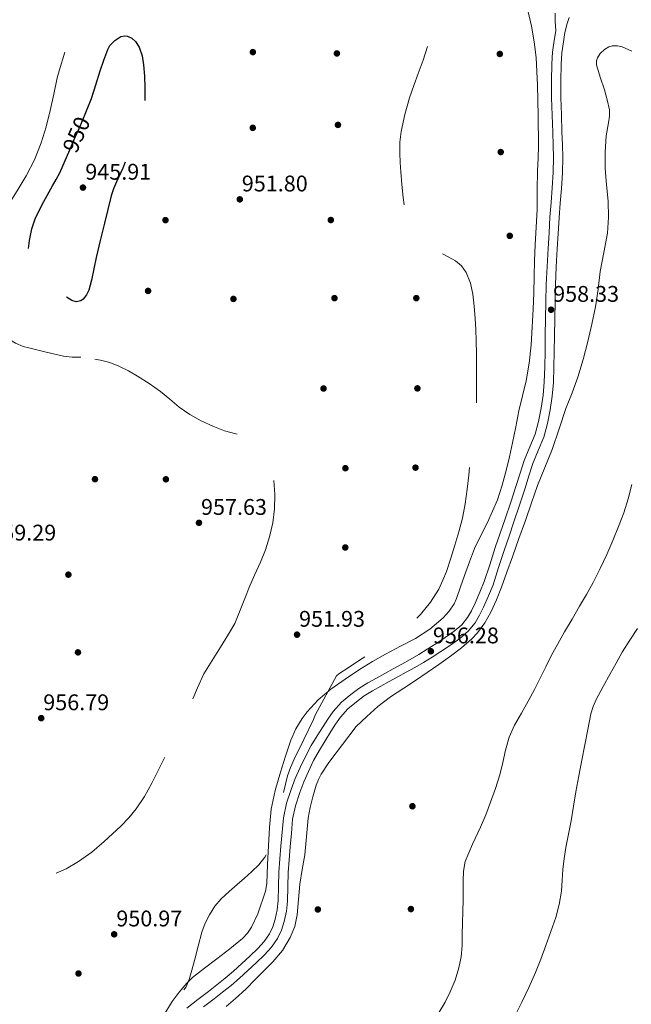
# Model space of a CAD drawing. Extents: x 559699 to 566555, y 738152 to 742841.
# Drawn here: x 561791 to 562081, y 739569 to 740035 of the extents above; entities that cross this region are included whole.
import ezdxf
from ezdxf.enums import TextEntityAlignment as Align

# ---------------------------------------------------------------- set-up
doc = ezdxf.new("R2010")
doc.units = 0
doc.header["$MEASUREMENT"] = 0
doc.linetypes.add('DGN Style 2', pattern=[77.0349, 46.22094, -30.81396])
doc.linetypes.add('DGN Style 3', pattern=[107.84886, 77.0349, -30.81396])
for name, color, linetype in [('Nivel 17', 7, 'Continuous'), ('Nivel 21', 7, 'Continuous'), ('Nivel 22', 7, 'Continuous'), ('Nivel 35', 7, 'Continuous'), ('Nivel 4', 7, 'Continuous'), ('Nivel 41', 7, 'Continuous'), ('Nivel 5', 7, 'Continuous'), ('Nivel 57', 7, 'Continuous'), ('Nivel 7', 7, 'Continuous')]:
    doc.layers.add(name, color=color, linetype=linetype)
doc.styles.add('Style-arial', font='arial.shx', dxfattribs={"bigfont": 'arialbig.shx'})
doc.styles.add('Style-ariali', font='ariali.shx', dxfattribs={"bigfont": 'arialibig.shx'})

# ---------------------------------------------------------------- blocks, each defined once
blk = doc.blocks.new('5PATER')
at = {"layer": 'Nivel 7', "linetype": 'Continuous', "lineweight": 0}
h = blk.add_hatch(color=53, dxfattribs=at)
edge = h.paths.add_edge_path()
edge.add_ellipse((0, 0), major_axis=(-1.1, -1.11), ratio=0.999422, start_angle=0, end_angle=360)
blk = doc.blocks.new('5PERFI_1')
at = {"layer": 'Nivel 17', "linetype": 'Continuous', "lineweight": 0}
h = blk.add_hatch(color=7, dxfattribs=at)
edge = h.paths.add_edge_path()
edge.add_arc((0, 0), 1.56, 315, 675)
blk = doc.blocks.new('5PERFI')
at = {"layer": 'Nivel 17', "color": 7, "linetype": 'Continuous', "lineweight": 0}
blk.add_blockref('5PERFI_1', (0, 0), dxfattribs=at)

msp = doc.modelspace()

# ---------------------------------------------------------------- linework, layer by layer
at = {"layer": 'Nivel 21', "color": 7, "linetype": 'DGN Style 3', "lineweight": 0}
msp.add_polyline3d([(562045.178, 740038.092, 956.328), (562045.178, 740034.242, 956.306), (562045.439, 740029.76, 956.297), (562044.7, 740025.132, 956.299), (562043.963, 740019.663, 956.287), (562043.568, 740014.11, 956.283), (562043.432, 740006.015, 956.445), (562043.502, 739997.995, 956.667), (562043.738, 739989.763, 956.733), (562043.984, 739981.567, 956.811), (562044.194, 739975.555, 956.994), (562044.38, 739969.671, 957.163), (562044.228, 739962.561, 957.25), (562043.737, 739955.349, 957.339), (562043.217, 739948.364, 957.443), (562042.712, 739941.35, 957.547), (562042.244, 739933.989, 957.644), (562041.797, 739926.642, 957.739), (562041.3, 739918.129, 958.075), (562040.912, 739909.576, 958.347), (562040.705, 739901.395, 958.319), (562040.574, 739893.246, 958.267), (562040.468, 739885.472, 958.217), (562040.366, 739877.72, 958.155), (562040.214, 739870.455, 958.053), (562039.988, 739863.297, 957.947), (562039.45, 739857.131, 957.875), (562038.524, 739850.966, 957.803), (562037.301, 739844.683, 957.73), (562035.625, 739838.687, 957.659), (562033.092, 739832.637, 957.645), (562030.411, 739826.154, 957.691), (562028.558, 739820.123, 957.854), (562026.752, 739814.331, 957.995), (562024.142, 739806.45, 957.84), (562021.495, 739798.562, 957.515), (562019.149, 739791.765, 957.101), (562016.768, 739784.908, 956.731), (562014.15, 739776.776, 956.751), (562011.585, 739768.834, 956.795), (562009.529, 739763.719, 956.647), (562007.189, 739758.578, 956.459), (562005.48, 739754.964, 956.283), (562003.667, 739751.768, 956.107), (562000.864, 739748.356, 955.93), (561997.326, 739745.385, 955.899), (561993.063, 739742.341, 956.024), (561988.611, 739739.355, 956.155), (561984.565, 739736.74, 956.259), (561980.489, 739734.228, 956.363), (561976.523, 739731.942, 956.479), (561972.486, 739729.691, 956.619), (561968.479, 739727.5, 956.823), (561964.454, 739725.299, 957.035), (561960.451, 739723.108, 957.171), (561956.324, 739720.844, 957.275), (561952.207, 739718.222, 957.348), (561948.321, 739715.296, 957.371), (561943.92, 739711.657, 957.296), (561939.989, 739707.312, 957.067), (561937.465, 739703.631, 956.783), (561935.201, 739700.121, 956.491), (561932.408, 739695.724, 956.202), (561929.626, 739691.202, 955.915), (561926.806, 739686.014, 955.345), (561924.264, 739680.713, 954.795), (561922.032, 739675.562, 954.619), (561920.029, 739670.291, 954.619), (561917.833, 739663.762, 954.702), (561916.438, 739656.926, 954.907), (561915.808, 739650.085, 955.325), (561915.245, 739643.468, 955.739), (561914.741, 739637.404, 955.994), (561914.242, 739631.225, 956.203), (561914.054, 739624.313, 956.336), (561913.969, 739617.729, 956.475), (561913.468, 739613.304, 956.757), (561912.551, 739608.915, 957.019), (561911.414, 739605.307, 957.12), (561909.749, 739601.976, 957.211), (561907.234, 739598.327, 957.309), (561904.224, 739594.971, 957.403), (561900.514, 739591.431, 957.471), (561896.629, 739587.847, 957.483), (561892.743, 739584.28, 957.333), (561888.816, 739580.907, 957.179), (561884.86, 739577.806, 957.176), (561880.826, 739574.658, 957.195), (561875.815, 739570.774, 957.239), (561870.614, 739566.7, 957.323)], dxfattribs=at)
at = {"layer": 'Nivel 21', "color": 7, "linetype": 'Continuous', "lineweight": 0}
for points in [[(562015.71, 739767.341, 956.795), (562018.323, 739775.43, 956.751), (562020.926, 739783.517, 956.731), (562023.292, 739790.33, 957.101), (562025.646, 739797.149, 957.515), (562028.302, 739805.063, 957.84), (562030.926, 739812.989, 957.995), (562032.746, 739818.826, 957.854), (562034.542, 739824.669, 957.691), (562037.14, 739830.953, 957.645), (562039.774, 739837.245, 957.659), (562041.571, 739843.672, 957.73), (562042.846, 739850.221, 957.803), (562043.806, 739856.615, 957.875), (562044.366, 739863.037, 957.947), (562044.597, 739870.34, 958.053), (562044.75, 739877.645, 958.155), (562044.852, 739885.413, 958.217), (562044.958, 739893.181, 958.267), (562045.089, 739901.304, 958.319), (562045.294, 739909.421, 958.347), (562045.679, 739917.902, 958.075), (562046.174, 739926.381, 957.739), (562046.62, 739933.717, 957.644), (562047.086, 739941.053, 957.547), (562047.59, 739948.044, 957.443), (562048.11, 739955.037, 957.339), (562048.609, 739962.365, 957.25), (562048.766, 739969.693, 957.163), (562048.576, 739975.701, 956.994), (562048.366, 739981.709, 956.811), (562048.121, 739989.892, 956.733), (562047.886, 739998.077, 956.667), (562047.817, 740005.997, 956.445), (562047.95, 740013.917, 956.283), (562048.327, 740019.214, 956.287), (562049.038, 740024.493, 956.299), (562049.741, 740028.894, 956.297), (562050.79, 740033.201, 956.302), (562051.87, 740035.933, 956.331)], [(561878.51, 739567.315, 957.239), (561883.518, 739571.197, 957.195), (561887.561, 739574.352, 957.176), (561891.598, 739577.517, 957.179), (561895.655, 739581.001, 957.333), (561899.598, 739584.621, 957.483), (561903.514, 739588.233, 957.471), (561907.374, 739591.917, 957.403), (561910.685, 739595.608, 957.309), (561913.534, 739599.741, 957.211), (561915.491, 739603.658, 957.12), (561916.798, 739607.805, 957.019), (561917.802, 739612.607, 956.757), (561918.35, 739617.453, 956.475), (561918.438, 739624.225, 956.336), (561918.622, 739630.989, 956.203), (561919.111, 739637.046, 955.994), (561919.614, 739643.101, 955.739), (561920.175, 739649.698, 955.325), (561920.782, 739656.285, 954.907), (561922.075, 739662.62, 954.702), (561924.158, 739668.813, 954.619), (561926.095, 739673.911, 954.619), (561928.254, 739678.893, 954.795), (561930.711, 739684.018, 955.345), (561933.422, 739689.005, 955.915), (561936.126, 739693.4, 956.202), (561938.894, 739697.757, 956.491), (561941.116, 739701.203, 956.783), (561943.438, 739704.589, 957.067), (561946.958, 739708.48, 957.296), (561951.038, 739711.853, 957.371), (561954.707, 739714.616, 957.348), (561958.558, 739717.069, 957.275), (561962.558, 739719.263, 957.171), (561966.558, 739721.453, 957.035), (561970.582, 739723.653, 956.823), (561974.606, 739725.853, 956.619), (561978.685, 739728.128, 956.479), (561982.734, 739730.461, 956.363), (561986.906, 739733.032, 956.259), (561991.022, 739735.693, 956.155), (561995.559, 739738.735, 956.024), (562000.014, 739741.917, 955.899), (562003.995, 739745.259, 955.93), (562007.294, 739749.277, 956.107), (562009.374, 739752.942, 956.283), (562011.166, 739756.733, 956.459), (562013.56, 739761.992, 956.647), (562015.71, 739767.341, 956.795)]]:
    msp.add_polyline3d(points, dxfattribs=at)
at = {"layer": 'Nivel 22', "color": 30, "linetype": 'DGN Style 2', "lineweight": 30, "elevation": 950, "flags": 128}
for points in [[(561817.775, 739979.289), (561819.583, 739983.433), (561821.391, 739987.577), (561822.849, 739991.058)], [(561814.713, 739972.175), (561817.775, 739979.289)]]:
    msp.add_lwpolyline(points, dxfattribs=at)
at = {"layer": 'Nivel 35', "color": 92, "linetype": 'DGN Style 3', "lineweight": 0}
for points in [[(562032.392, 740038.732, 960.251), (562033.918, 740031.853, 960.251), (562035.222, 740024.467, 960.251), (562036.094, 740017.037, 960.251), (562036.466, 740010.487, 960.251), (562036.718, 740003.933, 960.251), (562037.152, 739989.588, 960.251), (562037.294, 739975.245, 960.251), (562037.06, 739969.325, 960.244), (562036.782, 739963.405, 960.235), (562036.695, 739954.269, 960.235), (562036.558, 739945.133, 960.235), (562036.1, 739936.717, 960.227), (562035.662, 739928.301, 960.219), (562035.446, 739920.845, 960.219), (562035.23, 739913.389, 960.219), (562034.987, 739905.597, 960.212), (562034.734, 739897.805, 960.203), (562034.337, 739889.337, 960.203), (562033.758, 739880.877, 960.219), (562032.832, 739872.312, 960.556), (562031.358, 739863.821, 960.907), (562029.687, 739856.777, 960.947), (562028.014, 739849.741, 960.971), (562026.513, 739842.141, 960.988), (562025.006, 739834.541, 961.003), (562023.557, 739827.97, 961.009), (562021.998, 739821.421, 961.003), (562020.117, 739814.439, 960.962), (562017.806, 739807.581, 960.891), (562015.539, 739802.125, 960.799), (562013.07, 739796.765, 960.715), (562009.92, 739790.651, 960.711), (562006.942, 739784.461, 960.715), (562004.512, 739778.08, 960.662), (562002.19, 739771.661, 960.619), (562000.298, 739766.263, 960.608), (561998.398, 739760.861, 960.603), (561997.258, 739758.303, 960.602), (561994.973, 739754.764, 960.603), (561992.11, 739751.565, 960.603), (561985.798, 739746.2, 960.591), (561978.91, 739741.805, 960.555), (561971.814, 739738.175, 960.409), (561964.766, 739734.493, 960.251), (561958.616, 739730.895, 960.19), (561952.526, 739727.181, 960.139), (561945.621, 739722.611, 960.089), (561938.878, 739717.773, 960.043), (561932.936, 739712.852, 960.022), (561927.614, 739707.165, 959.995), (561925.244, 739704.019, 959.964), (561922.255, 739699.023, 959.903), (561919.934, 739693.693, 959.835), (561917.372, 739686.132, 959.73), (561915.086, 739678.493, 959.627), (561912.537, 739669.776, 959.537), (561910.638, 739660.925, 959.499), (561909.847, 739652.316, 959.499), (561909.342, 739643.693, 959.499), (561908.934, 739634.766, 959.499), (561908.494, 739625.837, 959.499), (561907.974, 739622.15, 959.499), (561904.334, 739611.453, 959.499), (561901.344, 739605.097, 959.512), (561899.439, 739602.229, 959.522), (561897.07, 739599.741, 959.531), (561891.017, 739594.803, 959.528), (561884.878, 739590.029, 959.531), (561879.039, 739585.665, 959.599), (561873.262, 739581.197, 959.675), (561870.585, 739578.648, 959.695), (561867.064, 739574.353, 959.725), (561863.758, 739569.869, 959.755), (561859.429, 739562.901, 959.814)], [(562069.51, 739956.772, 965.55), (562068.814, 739964.573, 965.643), (562068.912, 739972.29, 965.732), (562069.326, 739980.013, 965.819), (562070.437, 739986.19, 965.863), (562070.969, 739989.261, 965.875), (562070.958, 739992.317, 965.883), (562069.878, 739997.068, 965.883), (562068.462, 740001.773, 965.867), (562066.562, 740007.677, 965.804), (562064.75, 740013.549, 965.755), (562064.697, 740015.477, 965.755), (562065.173, 740016.883, 965.755), (562066.538, 740018.925, 965.755), (562068.462, 740020.877, 965.755), (562070.529, 740022.188, 965.755), (562072.164, 740022.643, 965.755), (562074.626, 740022.652, 965.755), (562076.942, 740022.077, 965.755), (562081.426, 740020.08, 965.755)], [(561889.247, 739567.524, 963.419), (561893.71, 739571.277, 963.419), (561898.537, 739575.777, 963.414), (561903.198, 739580.461, 963.387), (561907.325, 739584.57, 963.342), (561911.406, 739588.733, 963.291), (561915.902, 739594.091, 963.229), (561919.614, 739600.141, 963.163), (561921.739, 739605.4, 963.086), (561922.894, 739610.877, 963.003), (561923.523, 739618.207, 962.934), (561924.206, 739625.517, 962.891), (561925.358, 739632.418, 962.891), (561926.478, 739639.325, 962.891), (561927.35, 739648.039, 962.785), (561928.19, 739656.765, 962.699), (561929.073, 739661.862, 962.699), (561930.286, 739666.909, 962.699), (561931.899, 739672.434, 962.704), (561932.97, 739675.081, 962.705), (561934.35, 739677.565, 962.699), (561937.95, 739683.029, 962.657), (561950.846, 739700.125, 962.603), (561955.966, 739704.877, 962.621), (561961.086, 739709.629, 962.635), (561967.074, 739714.183, 962.637), (561973.422, 739718.285, 962.635), (561978.952, 739721.994, 962.635), (561984.478, 739725.709, 962.635), (561990.028, 739729.58, 962.635), (561995.534, 739733.517, 962.635), (562000.706, 739737.436, 962.635), (562005.646, 739741.709, 962.635), (562008.368, 739744.534, 962.635), (562011.856, 739749.234, 962.635), (562014.686, 739754.365, 962.635), (562017.341, 739760.196, 962.635), (562019.71, 739766.125, 962.635), (562022.333, 739773.312, 962.635), (562024.926, 739780.509, 962.635), (562027.995, 739789.156, 962.641), (562031.054, 739797.805, 962.683), (562033.888, 739806.045, 962.794), (562036.718, 739814.285, 962.939), (562040.203, 739822.865, 963.086), (562043.742, 739831.421, 963.275), (562047.023, 739841.093, 963.66), (562050.254, 739850.781, 964.155), (562053.141, 739858.218, 964.603), (562055.95, 739865.693, 964.987), (562058.422, 739874.079, 965.113), (562060.574, 739882.557, 965.179), (562062.545, 739890.698, 965.374), (562064.254, 739898.893, 965.499), (562065.463, 739907.319, 965.499), (562066.558, 739915.757, 965.499), (562068.264, 739924.757, 965.499), (562069.902, 739933.789, 965.499), (562070.424, 739941.376, 965.499), (562070.27, 739948.973, 965.499), (562069.51, 739956.772, 965.55)]]:
    msp.add_polyline3d(points, dxfattribs=at)
at = {"layer": 'Nivel 4', "color": 30, "linetype": 'DGN Style 3', "lineweight": 30, "elevation": 950, "flags": 128}
msp.add_lwpolyline([(561822.849, 739991.058), (561823.488, 739992.586), (561825.391, 739997.673), (561827.546, 740004.168), (561829.647, 740010.681), (561831.347, 740015.768), (561833.135, 740020.841), (561834.196, 740022.775), (561836.6, 740025.193), (561839.311, 740026.937), (561841.028, 740027.335), (561842.492, 740027.162), (561844.654, 740026.233), (561846.383, 740024.617), (561847.975, 740021.951), (561849.428, 740017.876), (561850.111, 740013.641), (561850.56, 740008.153), (561850.735, 740002.665), (561850.8, 739996.094), (561850.579, 739992.81), (561849.919, 739989.529), (561847.64, 739982.808), (561845.055, 739976.329), (561842.677, 739970.453), (561840.287, 739964.585), (561837.286, 739958.134), (561835.853, 739954.886), (561834.735, 739951.529), (561833.129, 739945.031), (561831.583, 739938.521), (561829.63, 739930.401), (561827.679, 739922.281), (561826.552, 739916.907), (561825.487, 739911.513), (561824.16, 739906.896), (561823.088, 739904.706), (561821.583, 739902.601), (561820.398, 739901.725), (561818.208, 739901.361), (561816.175, 739901.977), (561812.486, 739904.354), (561808.879, 739906.969), (561805.058, 739909.974), (561801.343, 739913.129), (561798.634, 739916.072), (561796.671, 739919.593), (561795.914, 739922.257), (561795.65, 739926.341), (561796.095, 739930.377), (561797.122, 739935.839), (561798.927, 739941.129), (561802.833, 739948.772), (561806.927, 739956.233), (561808.796, 739959.264), (561810.495, 739962.377), (561814.135, 739970.833), (561814.713, 739972.175)], dxfattribs=at)
at = {"layer": 'Nivel 5', "color": 30, "linetype": 'DGN Style 3', "lineweight": 0, "elevation": 955, "flags": 128}
for points in [[(561956.811, 740294.802), (561954.655, 740302.361), (561953.672, 740304.28), (561951.598, 740306.853), (561949.839, 740309.641), (561948.313, 740314.703), (561947.455, 740319.865), (561947.276, 740323.492), (561947.583, 740327.129), (561948.469, 740330.759), (561949.361, 740332.47), (561950.751, 740334.153), (561953.762, 740336.555), (561955.279, 740337.188), (561956.799, 740337.321), (561958.678, 740336.909), (561961.506, 740335.556), (561964.303, 740333.561), (561967.526, 740330.166), (561970.415, 740326.809), (561974.139, 740323.408), (561978.399, 740320.505), (561980.843, 740319.478), (561984.591, 740318.635), (561988.399, 740318.249), (561992.932, 740318.43), (561997.471, 740318.649), (562002.02, 740318.079), (562004.21, 740317.278), (562006.319, 740315.865), (562008.442, 740313.571), (562009.572, 740311.721), (562010.683, 740308.776), (562011.295, 740305.673), (562011.978, 740300.533), (562012.575, 740295.385), (562013.146, 740289.842), (562013.695, 740284.297), (562013.909, 740279.705), (562014.175, 740275.113), (562015.066, 740270.951), (562016.287, 740266.873), (562017.976, 740262.397), (562019.551, 740257.945), (562019.763, 740255.54), (562019.018, 740251.839), (562017.471, 740248.201), (562014.671, 740243.285), (562011.247, 740238.937), (562007.253, 740234.879), (562002.959, 740231.225), (561997.985, 740227.712), (561992.991, 740224.233), (561989.492, 740221.634), (561986.143, 740218.777), (561984.267, 740216.61), (561982.134, 740212.91), (561980.447, 740208.921), (561978.391, 740203.259), (561977.039, 740197.449), (561976.481, 740192.478), (561976.255, 740187.497), (561976.27, 740181.55), (561976.431, 740175.609), (561977.048, 740169.025), (561977.503, 740162.441), (561977.258, 740156.786), (561976.847, 740151.129), (561976.619, 740146.38), (561975.935, 740141.657), (561974.767, 740139.695), (561973.119, 740138.009), (561971.631, 740136.482), (561970.159, 740134.937), (561968.144, 740132.374), (561966.687, 740129.497), (561965.367, 740124.816), (561964.271, 740120.089), (561963.209, 740115.215), (561962.239, 740110.329), (561961.509, 740102.989), (561961.903, 740095.609), (561962.986, 740090.91), (561963.958, 740088.69), (561965.263, 740086.633), (561968.531, 740082.58), (561971.887, 740078.681), (561976.254, 740074.177), (561978.394, 740071.882), (561980.287, 740069.353), (561981.794, 740066.215), (561983.145, 740061.156), (561984.479, 740056.105), (561986.388, 740051.252), (561988.239, 740046.361), (561988.809, 740043.818), (561988.927, 740039.868), (561988.447, 740035.945), (561988.084, 740034.421), (561985.479, 740025.617), (561984.671, 740022.233)], [(561820.463, 739875.049), (561816.304, 739875.187), (561812.191, 739875.593), (561803.988, 739877.547), (561795.785, 739879.501), (561793.151, 739880.185), (561789.49, 739881.667), (561784.57, 739884.713), (561780.127, 739888.921), (561777.631, 739892.106), (561774.861, 739897.09), (561773.087, 739902.473), (561772.383, 739906.195), (561772.044, 739911.851), (561772.719, 739917.401), (561774.677, 739924.827), (561775.971, 739928.459), (561777.583, 739931.977), (561781.578, 739939.403), (561785.743, 739946.681), (561790.175, 739953.85), (561794.575, 739961.049), (561798.511, 739968.645), (561801.663, 739976.601), (561803.968, 739984.247), (561805.919, 739991.977), (561807.595, 739999.658), (561809.215, 740007.353), (561810.128, 740010.711), (561815.727, 740029.337), (561818.343, 740039.633), (561820.959, 740049.929), (561822.789, 740054.225), (561825.439, 740058.153), (561828.479, 740061.918), (561831.503, 740065.673), (561835.974, 740071.986), (561840.271, 740078.441), (561844.514, 740085.517), (561848.063, 740092.953), (561849.517, 740098.106), (561850.895, 740103.273), (561853.419, 740109.773), (561856.079, 740116.217), (561858.3, 740120.232), (561859.356, 740122.254), (561860.015, 740124.409), (561860.634, 740130.097), (561860.991, 740135.801), (561861.43, 740141.817), (561861.807, 740147.833), (561861.812, 740153.338), (561861.359, 740158.841), (561860.622, 740164.222), (561859.855, 740169.593), (561859.245, 740174.815), (561858.751, 740180.041), (561858.755, 740186.033), (561859.647, 740192.025), (561861.09, 740197.379), (561863.023, 740202.553), (561865.121, 740207.254), (561867.391, 740211.865), (561869.643, 740216.018), (561872.287, 740219.961), (561876.107, 740223.986), (561880.479, 740227.401), (561885.365, 740230.67), (561890.399, 740233.721), (561895.396, 740236.393), (561900.575, 740238.633), (561902.536, 740239.165), (561905.619, 740239.311), (561908.655, 740238.825), (561911.966, 740237.724), (561914.879, 740235.833), (561917.647, 740233.053), (561920.319, 740230.233), (561921.463, 740228.904), (561922.719, 740227.593), (561923.585, 740227.115), (561925.07, 740226.971), (561926.559, 740227.161), (561928.449, 740227.558), (561930.319, 740228.217), (561932.968, 740229.503), (561935.151, 740231.353), (561937.761, 740235.225), (561940.063, 740239.225), (561943.182, 740245.438), (561946.607, 740251.465), (561949.616, 740254.878), (561952.815, 740258.137), (561956.157, 740261.786), (561959.183, 740265.977), (561960.191, 740268.516), (561960.556, 740272.409), (561960.207, 740276.297), (561959.465, 740281.707), (561958.511, 740287.113), (561956.811, 740294.802)], [(561984.671, 740022.233), (561982.619, 740015.825), (561980.239, 740009.513), (561978.223, 740003.745), (561976.207, 739997.977), (561973.862, 739990.126), (561972.159, 739982.057), (561971.545, 739976.89), (561971.487, 739971.721), (561971.71, 739967.345), (561971.999, 739962.969), (561972.488, 739956.861), (561973.071, 739950.761), (561973.904, 739945.86), (561975.439, 739941.081), (561977.36, 739937.328), (561979.647, 739933.785), (561981.561, 739930.691), (561982.662, 739929.298), (561984.031, 739928.201), (561987.477, 739926.351), (561990.943, 739924.569), (561994.413, 739922.708), (561997.871, 739920.809), (562000.801, 739918.413), (562002.991, 739915.193), (562005.076, 739910.198), (562006.191, 739905.017), (562006.86, 739899.191), (562007.327, 739893.353), (562007.621, 739888.138), (562007.791, 739882.921), (562007.823, 739876.753), (562007.855, 739870.585), (562007.895, 739863.785), (562007.935, 739856.985), (562007.922, 739850.655), (562007.583, 739844.329), (562006.342, 739835.042), (562004.975, 739825.785), (562004.184, 739819.162), (562003.391, 739812.537), (562002.447, 739805.644), (562001.199, 739798.793), (561999.553, 739792.381), (561997.647, 739786.041), (561995.695, 739779.832), (561993.631, 739773.657), (561991.967, 739769.407), (561989.983, 739765.273), (561986.111, 739758.98), (561981.423, 739753.241), (561976.854, 739748.609), (561971.887, 739744.473), (561966.844, 739740.835), (561961.695, 739737.369), (561957.073, 739734.438), (561952.447, 739731.513), (561947.506, 739728.314), (561942.591, 739725.081), (561941.543, 739724.114), (561931.669, 739705.796), (561930.591, 739703.417), (561926.055, 739694.018), (561921.471, 739684.633), (561919.703, 739680.75), (561918.319, 739676.729), (561916.069, 739667.112), (561913.903, 739657.481), (561912.781, 739652.806), (561911.631, 739648.137), (561910.084, 739643.08), (561907.663, 739638.329), (561904.722, 739634.668), (561901.375, 739631.449), (561897.935, 739628.385), (561894.495, 739625.321), (561890.702, 739621.939), (561886.911, 739618.553), (561883.891, 739614.987), (561881.439, 739610.921), (561879.3, 739606.944), (561877.679, 739602.777), (561875.967, 739596.067), (561874.303, 739589.353), (561873.041, 739584.808), (561871.695, 739580.281), (561870.333, 739576.84), (561868.191, 739573.785), (561864.819, 739570.839), (561861.183, 739568.329), (561857.026, 739565.839), (561852.991, 739563.193), (561848.17, 739559.335), (561843.359, 739555.465), (561837.87, 739551.156), (561832.383, 739546.841), (561827.978, 739543.028), (561823.871, 739538.873), (561820.64, 739535.012), (561817.583, 739531.001)], [(561890.343, 739743.945), (561893.327, 739748.873), (561899.119, 739763.139), (561899.951, 739765.625), (561902.777, 739771.768), (561905.583, 739777.945), (561907.898, 739783.893), (561909.855, 739790.009), (561911.327, 739796.589), (561912.127, 739803.241), (561912.3, 739810.069), (561911.775, 739816.905), (561910.834, 739821.785), (561909.375, 739826.585), (561908.146, 739829.881), (561906.436, 739832.913), (561904.799, 739834.697), (561902.19, 739836.34), (561899.359, 739837.353), (561893.908, 739838.776), (561888.495, 739840.281), (561882.903, 739842.388), (561877.455, 739844.889), (561872.078, 739847.944), (561866.991, 739851.433), (561862.562, 739855.179), (561858.127, 739858.905), (561852.793, 739862.647), (561847.295, 739866.169), (561842.937, 739868.683), (561838.415, 739870.921), (561834.161, 739872.585), (561829.759, 739873.737), (561825.121, 739874.499), (561820.463, 739875.049)], [(561659.519, 739712.425), (561657.5, 739717.432), (561656.944, 739719.974), (561656.735, 739722.553), (561656.987, 739728.213), (561657.935, 739733.833), (561659.602, 739739.473), (561661.135, 739745.129), (561662.215, 739751.054), (561663.167, 739757.001), (561663.855, 739762.839), (561664.623, 739768.665), (561666.062, 739774.557), (561667.599, 739780.425), (561668.589, 739785.688), (561669.567, 739790.953), (561671.099, 739796.364), (561672.479, 739801.817), (561673.124, 739807.975), (561673.423, 739814.153), (561673.633, 739821.657), (561673.823, 739829.161), (561674.089, 739834.197), (561674.575, 739839.225), (561675.053, 739841.333), (561676.598, 739844.201), (561679.151, 739846.713), (561681.346, 739848.028), (561684.701, 739849.01), (561688.111, 739849.353), (561693.178, 739849.385), (561695.712, 739848.922), (561698.191, 739847.913), (561701.26, 739845.69), (561702.971, 739843.615), (561705.853, 739837.004), (561708.735, 739830.393), (561709.924, 739826.519), (561710.655, 739822.505), (561711.612, 739816.528), (561712.575, 739810.553), (561713.492, 739805.77), (561714.495, 739801.001), (561716.741, 739791.945), (561718.196, 739787.511), (561719.983, 739783.177), (561723.548, 739777.214), (561727.263, 739771.369), (561729.837, 739766.403), (561732.303, 739761.369), (561734.933, 739755.641), (561737.071, 739749.721), (561738.819, 739742.208), (561740.207, 739734.633), (561741.116, 739728.445), (561742.175, 739722.281), (561744.211, 739715.314), (561746.703, 739708.489), (561748.562, 739703.776), (561750.431, 739699.065), (561752.713, 739692.74), (561754.623, 739686.217), (561755.387, 739680.805), (561755.503, 739675.385), (561755.051, 739668.585), (561754.575, 739661.785), (561754.993, 739655.929), (561755.611, 739653.03), (561756.591, 739650.153), (561759.612, 739644.608), (561763.327, 739639.561), (561767.226, 739634.742), (561771.775, 739630.393), (561774.112, 739628.801), (561777.85, 739627.111), (561781.807, 739626.073), (561788.033, 739625.405), (561791.154, 739625.513), (561794.223, 739625.961), (561800.794, 739627.618), (561807.231, 739629.945), (561813.437, 739632.789), (561819.343, 739636.153), (561825.603, 739640.662), (561831.503, 739645.625), (561839.442, 739653.01), (561843.139, 739656.942), (561846.559, 739661.161), (561850.555, 739667.071), (561853.999, 739673.273), (561856.996, 739679.315), (561859.999, 739685.353), (561863.235, 739691.739), (561866.447, 739698.137), (561869.649, 739704.894), (561872.767, 739711.689), (561875.648, 739718.434), (561878.767, 739725.065), (561882.63, 739731.475), (561886.623, 739737.801), (561890.343, 739743.945)]]:
    msp.add_lwpolyline(points, dxfattribs=at)
at = {"layer": 'Nivel 5', "color": 30, "linetype": 'Continuous', "lineweight": 0, "flags": 128}
for points, elevation in [([(562040.737, 739728.496), (562043.295, 739733.609), (562046.38, 739739.302), (562049.599, 739744.921), (562053.181, 739751.019), (562056.767, 739757.113), (562060.015, 739762.726), (562063.199, 739768.377), (562066.563, 739774.974), (562069.663, 739781.705), (562072.525, 739788.255), (562075.231, 739794.873), (562077.658, 739801.368), (562079.791, 739807.961), (562081.443, 739814.823)], 960), ([(562026.378, 739563.595), (562029.391, 739569.609), (562032.739, 739576.543), (562035.871, 739583.577), (562038.399, 739590.001), (562040.799, 739596.473), (562043.185, 739603.083), (562045.439, 739609.753), (562047.078, 739615.883), (562048.095, 739622.137), (562048.473, 739627.306), (562048.831, 739632.473), (562049.404, 739637.691), (562050.143, 739642.889), (562051.418, 739649.188), (562052.703, 739655.481), (562053.809, 739662.366), (562054.975, 739669.241), (562056.423, 739676.729), (562057.871, 739684.217), (562059.279, 739691.513), (562060.687, 739698.809), (562062.119, 739706.084), (562063.13, 739709.633), (562064.575, 739713.017), (562067.875, 739719.045), (562071.215, 739725.033), (562074.037, 739730.226), (562076.863, 739735.417), (562080.53, 739741.013), (562084.143, 739746.649)], 965), ([(561990.191, 739564.857), (561993.024, 739569.538), (561995.487, 739574.441), (561997.801, 739580.028), (561999.519, 739585.817), (562000.567, 739591.107), (562001.055, 739596.441), (562001.159, 739601.585), (562001.567, 739617.977), (562001.599, 739627.113), (562001.678, 739631.655), (562002.495, 739636.137), (562006.042, 739644.425), (562009.823, 739652.489), (562012.238, 739658.353), (562014.591, 739664.249), (562016.912, 739670.735), (562018.975, 739677.305), (562020.299, 739683.15), (562021.567, 739689.017), (562023.438, 739695.035), (562025.919, 739700.825), (562029.177, 739706.499), (562032.431, 739712.153), (562035.334, 739717.753), (562038.207, 739723.369), (562040.737, 739728.496)], 960)]:
    msp.add_lwpolyline(points, dxfattribs=dict(at, elevation=elevation))
at = {"layer": 'Nivel 57', "color": 92, "linetype": 'DGN Style 3', "lineweight": 0}
for points in [[(561859.429, 739562.901, 959.814), (561863.758, 739569.869, 959.755), (561867.064, 739574.353, 959.725), (561870.585, 739578.648, 959.695), (561873.262, 739581.197, 959.675), (561879.039, 739585.665, 959.599), (561884.878, 739590.029, 959.531), (561891.017, 739594.803, 959.528), (561897.07, 739599.741, 959.531), (561899.439, 739602.229, 959.522), (561901.344, 739605.097, 959.512), (561904.334, 739611.453, 959.499), (561907.974, 739622.15, 959.499), (561908.494, 739625.837, 959.499), (561908.934, 739634.766, 959.499), (561909.342, 739643.693, 959.499), (561909.847, 739652.316, 959.499), (561910.638, 739660.925, 959.499), (561912.537, 739669.776, 959.537), (561915.086, 739678.493, 959.627), (561917.372, 739686.132, 959.73), (561919.934, 739693.693, 959.835), (561922.255, 739699.023, 959.903), (561925.244, 739704.019, 959.964), (561927.614, 739707.165, 959.995), (561932.936, 739712.852, 960.022), (561938.878, 739717.773, 960.043), (561945.621, 739722.611, 960.089), (561952.526, 739727.181, 960.139), (561958.616, 739730.895, 960.19), (561964.766, 739734.493, 960.251), (561971.814, 739738.175, 960.409), (561978.91, 739741.805, 960.555), (561985.798, 739746.2, 960.591), (561992.11, 739751.565, 960.603), (561994.973, 739754.764, 960.603), (561997.258, 739758.303, 960.602), (561998.398, 739760.861, 960.603), (562000.298, 739766.263, 960.608), (562002.19, 739771.661, 960.619), (562004.512, 739778.08, 960.662), (562006.942, 739784.461, 960.715), (562009.92, 739790.651, 960.711), (562013.07, 739796.765, 960.715), (562015.539, 739802.125, 960.799), (562017.806, 739807.581, 960.891), (562020.117, 739814.439, 960.962), (562021.998, 739821.421, 961.003), (562023.557, 739827.97, 961.009), (562025.006, 739834.541, 961.003), (562026.513, 739842.141, 960.988), (562028.014, 739849.741, 960.971), (562029.687, 739856.777, 960.947), (562031.358, 739863.821, 960.907), (562032.832, 739872.312, 960.556), (562033.758, 739880.877, 960.219), (562034.337, 739889.337, 960.203), (562034.734, 739897.805, 960.203), (562034.987, 739905.597, 960.212), (562035.23, 739913.389, 960.219), (562035.446, 739920.845, 960.219), (562035.662, 739928.301, 960.219), (562036.1, 739936.717, 960.227), (562036.558, 739945.133, 960.235), (562036.695, 739954.269, 960.235), (562036.782, 739963.405, 960.235), (562037.06, 739969.325, 960.244), (562037.294, 739975.245, 960.251), (562037.152, 739989.588, 960.251), (562036.718, 740003.933, 960.251), (562036.466, 740010.487, 960.251), (562036.094, 740017.037, 960.251), (562035.222, 740024.467, 960.251), (562033.918, 740031.853, 960.251), (562032.392, 740038.732, 960.251)], [(562081.426, 740020.08, 965.755), (562076.942, 740022.077, 965.755), (562074.626, 740022.652, 965.755), (562072.164, 740022.643, 965.755), (562070.529, 740022.188, 965.755), (562068.462, 740020.877, 965.755), (562066.538, 740018.925, 965.755), (562065.173, 740016.883, 965.755), (562064.697, 740015.477, 965.755), (562064.75, 740013.549, 965.755), (562066.562, 740007.677, 965.804), (562068.462, 740001.773, 965.867), (562069.878, 739997.068, 965.883), (562070.958, 739992.317, 965.883), (562070.969, 739989.261, 965.875), (562070.437, 739986.19, 965.863), (562069.326, 739980.013, 965.819), (562068.912, 739972.29, 965.732), (562068.814, 739964.573, 965.643), (562069.51, 739956.772, 965.55), (562070.27, 739948.973, 965.499), (562070.424, 739941.376, 965.499), (562069.902, 739933.789, 965.499), (562068.264, 739924.757, 965.499), (562066.558, 739915.757, 965.499), (562065.463, 739907.319, 965.499), (562064.254, 739898.893, 965.499), (562062.545, 739890.698, 965.374), (562060.574, 739882.557, 965.179), (562058.422, 739874.079, 965.113), (562055.95, 739865.693, 964.987), (562053.141, 739858.218, 964.603), (562050.254, 739850.781, 964.155), (562047.023, 739841.093, 963.66), (562043.742, 739831.421, 963.275), (562040.203, 739822.865, 963.086), (562036.718, 739814.285, 962.939), (562033.888, 739806.045, 962.794), (562031.054, 739797.805, 962.683), (562027.995, 739789.156, 962.641), (562024.926, 739780.509, 962.635), (562022.333, 739773.312, 962.635), (562019.71, 739766.125, 962.635), (562017.341, 739760.196, 962.635), (562014.686, 739754.365, 962.635), (562011.856, 739749.234, 962.635), (562008.368, 739744.534, 962.635), (562005.646, 739741.709, 962.635), (562000.706, 739737.436, 962.635), (561995.534, 739733.517, 962.635), (561990.028, 739729.58, 962.635), (561984.478, 739725.709, 962.635), (561978.952, 739721.994, 962.635), (561973.422, 739718.285, 962.635), (561967.074, 739714.183, 962.637), (561961.086, 739709.629, 962.635), (561955.966, 739704.877, 962.621), (561950.846, 739700.125, 962.603), (561937.95, 739683.029, 962.657), (561934.35, 739677.565, 962.699), (561932.97, 739675.081, 962.705), (561931.899, 739672.434, 962.704), (561930.286, 739666.909, 962.699), (561929.073, 739661.862, 962.699), (561928.19, 739656.765, 962.699), (561927.35, 739648.039, 962.785), (561926.478, 739639.325, 962.891), (561925.358, 739632.418, 962.891), (561924.206, 739625.517, 962.891), (561923.523, 739618.207, 962.934), (561922.894, 739610.877, 963.003), (561921.739, 739605.4, 963.086), (561919.614, 739600.141, 963.163), (561915.902, 739594.091, 963.229), (561911.406, 739588.733, 963.291), (561907.325, 739584.57, 963.342), (561903.198, 739580.461, 963.387), (561898.537, 739575.777, 963.414), (561893.71, 739571.277, 963.419), (561889.247, 739567.524, 963.419)]]:
    msp.add_polyline3d(points, dxfattribs=at)

# ---------------------------------------------------------------- block references
at = {"layer": 'Nivel 17', "color": 7, "linetype": 'Continuous', "lineweight": 0}
for p in [(561901.934, 740019.629, 952.123), (561941.742, 740018.989, 953.019), (562018.926, 740018.733, 955.195), (561942.254, 739985.133, 953.211), (561901.87, 739983.725, 951.483), (562019.374, 739972.269, 955.515), (561860.526, 739940.013, 950.331), (561938.862, 739940.077, 953.019), (562023.662, 739932.589, 955.259), (561852.27, 739906.477, 950.331), (561892.718, 739902.701, 951.355), (561940.59, 739903.085, 953.019), (561979.374, 739903.085, 954.299), (561935.406, 739860.269, 952.827), (561979.886, 739860.333, 954.235), (561945.774, 739822.509, 952.123), (561978.99, 739822.765, 953.467), (561827.118, 739817.325, 959.035), (561860.718, 739817.261, 956.731), (561945.71, 739784.941, 952.187), (561814.51, 739772.077, 958.843), (561819.054, 739735.277, 957.179), (561977.518, 739662.381, 957.819), (561932.718, 739613.485, 956.475), (561976.814, 739613.677, 956.411), (561819.31, 739583.149, 954.811)]:
    msp.add_blockref('5PERFI', p, dxfattribs=at)
at = {"layer": 'Nivel 7', "color": 53, "linetype": 'Continuous', "lineweight": 0}
for p in [(561821.422, 739955.437, 945.915), (561895.726, 739949.869, 951.803), (562043.246, 739897.581, 958.331), (561876.398, 739796.653, 957.627), (561922.862, 739743.661, 951.931), (561986.286, 739735.789, 956.283), (561801.646, 739704.109, 956.795), (561836.206, 739601.709, 950.971)]:
    msp.add_blockref('5PATER', p, dxfattribs=at)

# ---------------------------------------------------------------- texts
at = {"layer": 'Nivel 41', "color": 7, "linetype": 'Continuous', "lineweight": 0, "style": 'Style-ariali'}
msp.add_text('950', height=7.5, rotation=66.42867, dxfattribs=at).set_placement((561818.324, 739980.546, 950), align=Align.MIDDLE_CENTER)
at = {"layer": 'Nivel 41', "color": 7, "linetype": 'Continuous', "lineweight": 0, "style": 'Style-arial'}
for s, p in [('945.91', (561822.524, 739959.187, 945.915)), ('951.80', (561896.688, 739953.619, 951.803)), ('958.33', (562044.208, 739901.331, 958.331)), ('957.63', (561877.36, 739800.403, 957.627)), ('959.29', (561777.52, 739788.243, 959.291)), ('951.93', (561923.824, 739747.411, 951.931)), ('956.28', (561987.248, 739739.539, 956.283)), ('956.79', (561802.608, 739707.859, 956.795)), ('950.97', (561837.238, 739605.459, 950.971))]:
    msp.add_text(s, height=7.5, dxfattribs=at).set_placement(p)

doc.saveas('drawing.dxf')
